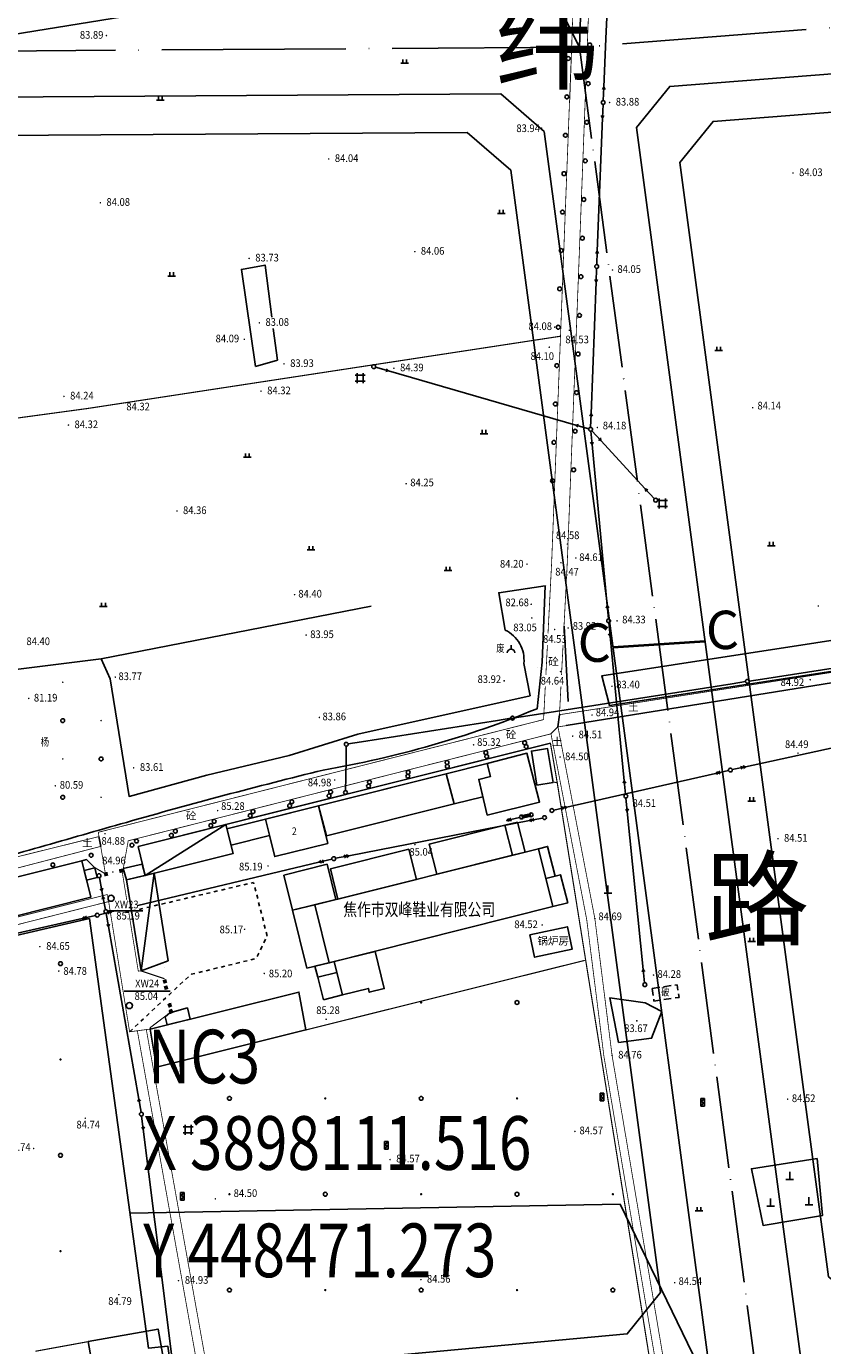
# Model space of a CAD drawing. Extents: x 447074 to 451620, y 3896453 to 3899822.
# Drawn here: x 448276 to 448483, y 3898159 to 3898503 of the extents above; entities that cross this region are included whole.
import ezdxf
from ezdxf.enums import TextEntityAlignment as Align

# ---------------------------------------------------------------- set-up
doc = ezdxf.new("R2010")
doc.units = 0
doc.header["$PDMODE"] = 1
doc.header["$PDSIZE"] = 1
for name, pattern in [('ACAD_ISO04W100', [30, 24, -3, 0, -3]), ('X3', [5, 4, -1]), ('X5', [3, 2, -1]), ('X6', [2, 1, -1])]:
    doc.linetypes.add(name, pattern=pattern)
doc.layers.get('0').update_dxf_attribs({"color": 9, "linetype": 'CONTINUOUS'})
for name, color, linetype in [('DLDW', 9, 'CONTINUOUS'), ('DLSS', 9, 'CONTINUOUS'), ('DMTZ', 9, 'CONTINUOUS'), ('GCD', 9, 'CONTINUOUS'), ('GXYZ', 253, 'CONTINUOUS'), ('j-路名', 9, 'CONTINUOUS'), ('JMD', 9, 'CONTINUOUS'), ('KZD', 9, 'CONTINUOUS'), ('SXSS', 9, 'CONTINUOUS'), ('ZBTZ', 9, 'CONTINUOUS'), ('ZJ', 9, 'CONTINUOUS'), ('ZXX', 9, 'ACAD_ISO04W100'), ('未放', 9, 'CONTINUOUS')]:
    doc.layers.add(name, color=color, linetype=linetype)
doc.styles.add('HZ', font='rs.shx', dxfattribs={"width": 0.8, "bigfont": 'hztxt.shx'})
doc.styles.add('wb', font='txt')
doc.styles.add('xdx', font='txt')
doc.styles.add('等线体', font='SIMHEI.TTF')
doc.linetypes.add('10421', pattern='A,2,[150,AAA.SHX,S=1,R=0,X=0,Y=1],1e-11', length=2)
doc.linetypes.add('10422', pattern='A,2,[150,AAA.SHX,S=1,R=0,X=0,Y=1],2,[177,AAA.SHX,S=1,R=0,X=0,Y=0.8],1e-09', length=4)
doc.linetypes.add('1161', pattern='A,0,[149,AAA.SHX,S=0.15,R=0,X=0,Y=0],-1.6', length=1.6)
doc.linetypes.add('443', pattern='A,9.4,[169,AAA.SHX,S=1,R=0,X=0,Y=0.15],0.6', length=10)

# ---------------------------------------------------------------- blocks, each defined once
blk = doc.blocks.new('gc170')
at = {"linetype": 'Continuous'}
blk.add_circle((0, 0), 0.5, dxfattribs=at)
blk = doc.blocks.new('gc013b')
at = {"linetype": 'Continuous'}
blk.add_line((0.5, 0), (4, 0), dxfattribs=at)
at = {"linetype": 'Continuous', "flags": 128}
blk.add_lwpolyline([(3.39, 0.35), (4, 0), (3.39, -0.35)], dxfattribs=at)
blk = doc.blocks.new('gc013c')
at = {"linetype": 'Continuous'}
blk.add_line((0.5, 0), (4, 0), dxfattribs=at)
at = {"linetype": 'Continuous', "const_width": 0.15, "flags": 128}
blk.add_lwpolyline([(3.775, 0, 1), (3.925, 0, 1)], format="xyb", close=True, dxfattribs=at)
blk = doc.blocks.new('GC200')
at = {"linetype": 'Continuous', "const_width": 0.2, "flags": 128}
blk.add_lwpolyline([(-0.1, 0, 1), (0.1, 0, 1)], format="xyb", close=True, dxfattribs=at)
blk = doc.blocks.new('gc013a')
at = {"linetype": 'Continuous'}
blk.add_line((0.5, 0), (4, 0), dxfattribs=at)
at = {"linetype": 'Continuous', "flags": 128}
for points in [[(2.77, 0.35), (3.38, 0), (2.77, -0.35)], [(3.39, 0.35), (4, 0), (3.39, -0.35)]]:
    blk.add_lwpolyline(points, dxfattribs=at)
blk = doc.blocks.new('gc111')
for p, q in [((-1, 0), (1, 0)), ((0, 0), (0, 2))]:
    blk.add_line(p, q)
blk = doc.blocks.new('gc002')
at = {"const_width": 1}
blk.add_lwpolyline([(-0.5, 0), (0.5, 0)], dxfattribs=at)
blk = doc.blocks.new('gc181')
at = {"linetype": 'Continuous'}
blk.add_line((0, 0), (0, 1), dxfattribs=at)
blk.add_arc((0, -1), 1, 0, 180, dxfattribs=at)
blk = doc.blocks.new('gc146')
for p, q in [((-1.3, 0.8), (1.3, 0.8)), ((-0.8, -1.3), (-0.8, 1.3)), ((0.8, -1.3), (0.8, 1.3)), ((-1.3, -0.8), (1.3, -0.8))]:
    blk.add_line(p, q)
blk = doc.blocks.new('gc234')
at = {"linetype": 'Continuous'}
for p, q in [((-0.5, 0), (-0.5, 2)), ((-0.5, 2), (0.5, 2)), ((0.5, 0), (-0.5, 0)), ((0.35, 1.75), (-0.35, 1.25)), ((-0.35, 1.25), (0.35, 0.75)), ((0.35, 0.75), (-0.35, 0.25)), ((0.5, 2), (0.5, 0))]:
    blk.add_line(p, q, dxfattribs=at)
blk = doc.blocks.new('gc117')
blk.add_circle((0, 0), 0.8)
blk.add_point((0, 0))
blk = doc.blocks.new('gc119')
for p, q in [((-1, 0), (1, 0)), ((-0.5, 1), (-0.5, 0)), ((0.5, 1), (0.5, 0))]:
    blk.add_line(p, q)
blk = doc.blocks.new('gc253')
at = {"const_width": 0.3}
blk.add_lwpolyline([(-0.15, 0, 1), (0.15, 0, 1)], format="xyb", close=True, dxfattribs=at)

msp = doc.modelspace()

# ---------------------------------------------------------------- linework, layer by layer
at = {"color": 1, "linetype": 'ByBlock'}
msp.add_line((448419.7855, 3898497.7368), (448389.05147, 3898559.47358), dxfattribs=at)
at = {"color": 3, "linetype": 'ByBlock', "lineweight": 40}
msp.add_line((448428.54131, 3898341.24441), (448452.50014, 3898342.79717), dxfattribs=at)
at = {"color": 1, "linetype": 'ByBlock', "flags": 128}
msp.add_lwpolyline([(448752.00413, 3898511.6582), (448443.32453, 3898487.53945), (448434.67632, 3898476.84816), (448477.4134, 3898156.26348), (448488.69232, 3898147.27207), (448754.58626, 3898171.86261), (448764.4681, 3898182.78322), (448762.04941, 3898502.43746)], close=True, dxfattribs=at)
at = {"color": 2, "linetype": 'ACAD_ISO04W100', "flags": 128}
msp.add_lwpolyline([(448419.7855, 3898497.7368), (448471.27253, 3898111.51595)], dxfattribs=at)
at = {"color": 3, "linetype": 'ByBlock', "flags": 128}
msp.add_lwpolyline([(448062.81907, 3898473.41695), (448390.54064, 3898475.54632), (448401.86183, 3898465.69898), (448440.88613, 3898172.96508), (448432.25024, 3898162.12958), (448111.44621, 3898132.38607), (448100.07984, 3898141.3631), (448058.09206, 3898436.36937, 0.000060308), (448058.09056, 3898436.37987), (448054.23075, 3898463.45209)], format="xyb", close=True, dxfattribs=at)
at = {"color": 252, "linetype": 'Continuous', "flags": 128}
for points in [[(448413.43546, 3898319.85931), (448413.43546, 3898319.85931)], [(448304.66845, 3898289.30659), (448412.22125, 3898316.24574)], [(448296.95357, 3898272.48223), (448305.95312, 3898272.48222)]]:
    msp.add_lwpolyline(points, dxfattribs=at)
for points, elevation in [([(448395.75328, 3898310.95371), (448406.09826, 3898313.57773)], 87.395), ([(448409.37028, 3898300.85775), (448406.09826, 3898313.57773)], 85.022), ([(448387.08831, 3898300.40871), (448385.0363, 3898308.2537)], 86.876), ([(448395.73431, 3898297.44173), (448409.37028, 3898300.85775)], 85.077), ([(448329.46242, 3898287.43163), (448327.55684, 3898295.03953)], 85.026), ([(448292.37949, 3898276.07059), (448290.00466, 3898285.56522)], 84.591), ([(448293.41547, 3898283.73758), (448290.6357, 3898283.04229)], 86.056), ([(448293.41547, 3898283.73758), (448294.05848, 3898281.14158)], 86.056), ([(448187.08168, 3898249.54644), (448292.37949, 3898276.07059)], 84.591)]:
    msp.add_lwpolyline(points, dxfattribs=dict(at, elevation=elevation))
at = {"color": 252, "linetype": 'Continuous'}
for p in [(448396.61381, 3898307.56115), (448393.51204, 3898306.77439)]:
    msp.add_point(p, dxfattribs=at)
at = {"layer": 'DLDW', "color": 252, "linetype": 'Continuous', "flags": 128}
msp.add_lwpolyline([(448184.6629, 3898259.21677), (448290.00466, 3898285.56522), (448292.37949, 3898276.07059), (448187.08168, 3898249.54644)], close=True, dxfattribs=at)
msp.add_lwpolyline([(448290.00466, 3898285.56522), (448291.22147, 3898285.86957), (448293.41547, 3898283.73758)], dxfattribs=at)
at = {"layer": 'DLDW', "color": 252, "linetype": '1161', "flags": 128}
msp.add_lwpolyline([(448481.73434, 3898207.85201), (448464.63337, 3898205.21598), (448467.67239, 3898190.42801), (448483.16236, 3898193.04103), (448481.73434, 3898207.85201)], close=True, dxfattribs=at)
at = {"layer": 'DLSS', "color": 252, "linetype": 'Continuous', "const_width": 0.2, "flags": 128}
for points in [[(448419.60385, 3898548.29797), (448418.13136, 3898508.17696), (448414.90246, 3898424.04814), (448412.53053, 3898363.35715), (448411.57984, 3898344.82351)], [(448423.67794, 3898548.29796), (448422.19984, 3898508.02422), (448418.97081, 3898423.89199), (448416.59781, 3898363.17336), (448415.65654, 3898344.82351)], [(448414.90246, 3898424.04814), (448414.90246, 3898424.04814)], [(448412.53053, 3898363.35715), (448412.53053, 3898363.35715)], [(448412.77152, 3898364.78708), (448412.77152, 3898364.78708)], [(448416.78332, 3898364.53909), (448416.78332, 3898364.53909)], [(448411.42756, 3898341.85491), (448411.02438, 3898333.995)], [(448415.50426, 3898341.8549), (448415.10108, 3898333.995)], [(448416.31924, 3898320.78774), (448556.0185, 3898343.31515), (448562.0821, 3898344.27841)], [(448411.11858, 3898335.83152), (448411.11858, 3898335.83152)], [(448410.8721, 3898331.0264), (448410.42777, 3898322.36426)], [(448414.9488, 3898331.02639), (448414.5703, 3898323.64753)], [(448294.49544, 3898291.85974), (448294.30235, 3898292.97473), (448410.42777, 3898322.36426)], [(448412.35459, 3898318.65651), (448302.11596, 3898290.75684), (448300.83302, 3898283.55419)], [(448413.61445, 3898318.97536), (448413.61445, 3898318.97536)], [(448416.31924, 3898320.78774), (448414.17924, 3898320.46573), (448423.79631, 3898270.46982), (448428.28537, 3898234.76088), (448442.39208, 3898151.34544)], [(448188.47866, 3898261.62543), (448294.94024, 3898289.29127)], [(448296.19311, 3898282.05658), (448294.94024, 3898289.29127)], [(448301.73667, 3898275.3198), (448300.49601, 3898282.99033), (448300.49601, 3898282.99033)], [(448296.70622, 3898276.74054), (448296.70622, 3898276.74054)], [(448307.87264, 3898241.65327), (448302.48091, 3898240.93131), (448297.01121, 3898274.89863), (448296.70622, 3898276.74054)], [(448297.01121, 3898274.89863), (448221.5952, 3898255.82056)], [(448297.01121, 3898274.89863), (448297.01121, 3898274.89863)], [(448305.48777, 3898256.80352), (448304.73936, 3898256.75527), (448302.21682, 3898272.35119)]]:
    msp.add_lwpolyline(points, dxfattribs=at)
at = {"layer": 'DLSS', "color": 252, "linetype": 'X3', "flags": 128}
for points, const_width in [([(448417.27385, 3898484.07078), (448417.83687, 3898500.00149)], 0.2), ([(448414.81325, 3898422.36246), (448291.57627, 3898403.52541)], 0.3), ([(448414.5703, 3898323.64753), (448562.0821, 3898346.56887)], 0.2), ([(448296.70622, 3898276.74054), (448221.22336, 3898257.82116)], 0.2)]:
    msp.add_lwpolyline(points, dxfattribs=dict(at, const_width=const_width))
for points, const_width, elevation in [([(448165.23747, 3898387.36221), (448221.02738, 3898393.9253), (448291.57627, 3898403.52541)], 0.3, 84.316), ([(448412.35459, 3898318.65651), (448421.67732, 3898270.19082), (448426.16637, 3898234.48187), (448440.51638, 3898149.62776)], 0.2, -0.226), ([(448294.49544, 3898291.85974), (448249.57602, 3898280.71876)], 0.2, -0.226), ([(448304.49044, 3898241.20039), (448323.17752, 3898136.87116)], 0.2, 84.955)]:
    msp.add_lwpolyline(points, dxfattribs=dict(at, const_width=const_width, elevation=elevation))
at = {"layer": 'DLSS', "color": 252, "linetype": 'X6', "flags": 128}
for points in [[(448294.30235, 3898292.97473), (448294.30235, 3898292.97473)], [(448302.48091, 3898240.93131), (448318.43813, 3898255.89855), (448335.52228, 3898260.04034), (448338.31615, 3898266.00104), (448334.81733, 3898279.88735), (448301.36875, 3898272.01181)]]:
    msp.add_lwpolyline(points, dxfattribs=at)
at = {"layer": 'DLSS', "color": 252, "linetype": 'Continuous', "const_width": 0.2, "elevation": 84.955, "flags": 128}
for points in [[(448306.83144, 3898241.51385), (448315.99299, 3898190.36524)], [(448315.99299, 3898190.36524), (448318.83352, 3898174.50671)], [(448318.83352, 3898174.50671), (448325.50529, 3898137.25843)]]:
    msp.add_lwpolyline(points, dxfattribs=at)
at = {"layer": 'DMTZ', "color": 252, "linetype": '10421'}
for points in [[(448339.55821, 3898427.37539), (448337.78314, 3898440.91443), (448331.64515, 3898439.80342), (448335.29619, 3898414.49447)], [(448341.02818, 3898416.16347), (448339.95153, 3898424.37539)], [(448406.95124, 3898328.55871), (448362.01032, 3898318.60165), (448344.08935, 3898313.00362), (448322.65739, 3898307.86559), (448302.32943, 3898302.35057), (448297.41538, 3898333.00651), (448295.06538, 3898338.2255), (448257.39244, 3898333.48144), (448263.7045, 3898292.17551), (448255.44751, 3898290.3995), (448253.94949, 3898306.83548), (448257.77748, 3898308.47448), (448253.73644, 3898332.98744), (448227.52149, 3898328.8924), (448232.76402, 3898296.42164)], [(448500.0011, 3898334.29831), (448490.86211, 3898332.84385), (448416.31924, 3898320.78774)]]:
    msp.add_lwpolyline(points, dxfattribs=at)
at = {"layer": 'DMTZ', "color": 252, "linetype": '10421', "flags": 128}
for points in [[(448335.29619, 3898414.49447), (448341.02818, 3898416.16347)], [(448408.74247, 3898325.20883), (448410.01608, 3898337.3884), (448410.86015, 3898357.23172), (448398.7332, 3898355.43766), (448400.39222, 3898345.69467)], [(448411.31059, 3898357.36345), (448411.31059, 3898357.36345)], [(448365.47525, 3898351.9156), (448295.06538, 3898338.2255)], [(448415.78836, 3898346.73198), (448416.82529, 3898327.06095)], [(448500.00108, 3898345.22098), (448425.5852, 3898333.77373), (448427.60521, 3898326.06275), (448500.00109, 3898337.1752)], [(448405.27622, 3898337.01769), (448406.95124, 3898328.55871)], [(448408.96569, 3898336.01051), (448408.96569, 3898336.01051)]]:
    msp.add_lwpolyline(points, dxfattribs=at)
for points in [[(448400.39222, 3898345.69467, -0.07739778), (448402.57656, 3898344.2297, -0.07739778), (448404.21199, 3898342.16988, -0.078377334), (448405.15042, 3898339.67772, -0.078377334), (448405.27622, 3898337.01769)], [(448241.31255, 3898279.11149, 0.003012682), (448259.62688, 3898283.68984, 0.006522506), (448268.0445, 3898285.96553, 0.000451899), (448279.03936, 3898289.10318, -0.000219871), (448301.63444, 3898295.56257, -0.009136079), (448352.99089, 3898309.21009, 0.054418071), (448408.74247, 3898325.20883)]]:
    msp.add_lwpolyline(points, format="xyb", dxfattribs=at)
at = {"layer": 'DMTZ', "color": 252, "linetype": '10422', "flags": 128}
for points in [[(448415.78836, 3898346.73198), (448415.78836, 3898346.73198)], [(448416.82529, 3898327.06095), (448416.82529, 3898327.06095)]]:
    msp.add_lwpolyline(points, dxfattribs=at)
at = {"layer": 'DMTZ', "color": 252, "linetype": '10421', "flags": 128}
msp.add_lwpolyline([(448429.92736, 3898238.15187), (448438.57135, 3898239.24089), (448441.21933, 3898246.25988), (448436.91733, 3898248.47687), (448427.74334, 3898249.79985)], close=True, dxfattribs=at)
at = {"layer": 'GXYZ', "color": 252, "linetype": 'Continuous'}
for p, q in [((448426.69055, 3898500.0015), (448427.6704, 3898522.44528)), ((448426.13741, 3898487.33171), (448426.69055, 3898500.0015)), ((448424.43266, 3898444.53447), (448425.80531, 3898479.33864)), ((448422.83304, 3898402.09682), (448424.12508, 3898436.5404)), ((448418.84015, 3898399.20947), (448369.97109, 3898413.32269)), ((448427.01051, 3898352.10213), (448423.05776, 3898394.11723)), ((448425.38631, 3898395.15132), (448436.95289, 3898382.53601)), ((448429.54785, 3898326.0466), (448427.77522, 3898344.13878)), ((448467.53368, 3898332.95569), (448500.00109, 3898337.94787)), ((448406.29311, 3898323.37938), (448459.62829, 3898331.72913)), ((448431.4732, 3898306.39572), (448429.54785, 3898326.0466)), ((448398.40128, 3898322.15337), (448362.9353, 3898316.54898)), ((448508.09201, 3898319.90415), (448463.04174, 3898310.05785)), ((448358.92197, 3898311.92514), (448358.8507, 3898307.35317)), ((448455.23314, 3898308.32048), (448416.49853, 3898299.54969)), ((448436.41562, 3898257.19974), (448432.26395, 3898298.43491)), ((448406.73053, 3898296.0279), (448359.63035, 3898286.85559)), ((448351.814, 3898285.16153), (448304.58135, 3898273.87638)), ((448295.24161, 3898277.72079), (448295.52535, 3898276.22639)), ((448252.83348, 3898262.07985), (448290.13445, 3898270.51555)), ((448299.20453, 3898272.59171), (448297.93465, 3898272.2883)), ((448296.96337, 3898268.35689), (448304.85869, 3898223.39939)), ((448306.04831, 3898215.49078), (448313.57592, 3898155.4677))]:
    msp.add_line(p, q, dxfattribs=at)
at = {"layer": 'GXYZ', "color": 252, "linetype": 'Continuous', "const_width": 1, "flags": 128}
msp.add_lwpolyline([(448404.66429, 3898296.96075), (448407.18229, 3898297.51075)], dxfattribs=at)
at = {"layer": 'JMD', "color": 252, "linetype": 'Continuous'}
msp.add_line((448306.55046, 3898281.7386, 85.10377), (448327.55684, 3898295.03953, 85.02178), dxfattribs=at)
at = {"layer": 'JMD', "color": 252, "linetype": 'X3', "const_width": 0.3, "elevation": 84.316, "flags": 128}
msp.add_lwpolyline([(448165.23747, 3898387.36221), (448221.02738, 3898393.9253), (448291.57627, 3898403.52541)], dxfattribs=at)
at = {"layer": 'JMD', "color": 252, "linetype": '443', "const_width": 0.3, "flags": 128}
for points in [[(448412.22125, 3898316.24574), (448327.55684, 3898295.03953)], [(448412.21252, 3898316.21749), (448412.21252, 3898316.21749)], [(448412.97847, 3898306.074), (448413.98742, 3898305.904), (448412.21252, 3898316.21749)], [(448412.97847, 3898306.074), (448412.97847, 3898306.074)], [(448439.70355, 3898145.38603), (448413.98742, 3898305.904)], [(448413.98742, 3898305.904), (448413.98742, 3898305.904)], [(448293.41547, 3898283.73758), (448296.31647, 3898282.05658)], [(448301.66798, 3898280.60134), (448301.66798, 3898280.60134)], [(448348.45663, 3898241.41425), (448421.18403, 3898259.5673)], [(448421.18403, 3898259.5673), (448421.18403, 3898259.5673)], [(448305.48777, 3898256.80352), (448305.48777, 3898256.80352)], [(448311.57147, 3898254.77362), (448305.48777, 3898256.80352)], [(448311.57147, 3898254.77362), (448311.57147, 3898254.77362)], [(448307.87264, 3898241.65327), (448307.85565, 3898242.02725), (448312.97939, 3898245.88606)], [(448307.85565, 3898242.02725), (448307.85565, 3898242.02725)], [(448307.87264, 3898241.65327), (448307.87264, 3898241.65327)], [(448291.68339, 3898160.11333), (448277.88307, 3898157.59546)], [(448291.68339, 3898160.11333), (448291.68339, 3898160.11333)]]:
    msp.add_lwpolyline(points, dxfattribs=at)
at = {"layer": 'JMD', "color": 252, "linetype": 'Continuous', "flags": 128}
for points in [[(448412.88527, 3898305.92275), (448411.45525, 3898314.80174), (448407.24726, 3898314.16773), (448408.67727, 3898305.28874)], [(448387.08831, 3898300.40871), (448394.6018, 3898302.19781), (448393.51204, 3898306.77439), (448396.61381, 3898307.56115), (448395.75328, 3898310.95371), (448385.0363, 3898308.2537)], [(448395.73431, 3898297.44173), (448409.37028, 3898300.85775), (448406.09826, 3898313.57773), (448395.75328, 3898310.95371), (448396.61381, 3898307.56115), (448393.51204, 3898306.77439)], [(448387.08831, 3898300.40871), (448385.0363, 3898308.2537), (448351.74175, 3898299.86645), (448353.79377, 3898292.02147)], [(448304.66845, 3898289.30659), (448306.55046, 3898281.7386), (448329.46242, 3898287.43163), (448327.55684, 3898295.03953)], [(448400.36309, 3898294.82256), (448380.62307, 3898289.88282), (448382.60076, 3898282.01854), (448402.335, 3898286.98126)], [(448403.65893, 3898295.60552), (448400.36309, 3898294.82256), (448402.335, 3898286.98126), (448405.61999, 3898287.80736)], [(448409.0613, 3898288.67277), (448350.78141, 3898274.01669), (448354.54843, 3898258.91572), (448412.82832, 3898273.5718)], [(448375.27233, 3898288.53889), (448354.83434, 3898283.42116), (448356.81762, 3898275.53466), (448377.25041, 3898280.67305)], [(448409.0613, 3898288.67277), (448411.48569, 3898289.28245), (448413.45947, 3898281.53017), (448410.99634, 3898280.91573)], [(448290.6357, 3898283.04229), (448293.41547, 3898283.73758), (448294.05848, 3898281.14158), (448291.2787, 3898280.44629)], [(448300.83302, 3898283.55419), (448301.66798, 3898280.60134), (448306.55046, 3898281.7386), (448305.7155, 3898284.69146)], [(448356.28773, 3898275.4014), (448353.96039, 3898284.6561), (448342.69594, 3898281.77825), (448344.92383, 3898272.62871)], [(448312.56142, 3898259.45538), (448305.48777, 3898256.80352), (448301.66798, 3898280.60134), (448308.90737, 3898282.32423)], [(448410.99634, 3898280.91573), (448414.87721, 3898281.88383), (448416.7092, 3898274.5399), (448412.82832, 3898273.5718)], [(448344.92383, 3898272.62871), (448348.72763, 3898257.53345), (448354.54843, 3898258.91572), (448350.78141, 3898274.01669), (448344.92383, 3898272.62871)], [(448406.87375, 3898266.22798), (448408.08668, 3898260.39327), (448417.8852, 3898262.52116), (448416.62054, 3898268.34464)], [(448350.7585, 3898258.01572), (448351.56848, 3898255.19157), (448356.55568, 3898256.41449), (448355.85532, 3898259.24327)], [(448355.85532, 3898259.24327), (448358.01116, 3898250.53579), (448364.73983, 3898252.2287), (448364.98082, 3898251.24175), (448368.87262, 3898252.2247), (448366.46985, 3898261.91368)], [(448353.01741, 3898249.27986), (448358.01116, 3898250.53579), (448356.55568, 3898256.41449), (448351.57948, 3898255.16257)], [(448309.47456, 3898231.73376), (448307.87264, 3898241.65327), (448346.64673, 3898251.29876), (448348.45663, 3898241.41425)], [(448318.25079, 3898244.23495), (448317.53417, 3898247.14199), (448312.97939, 3898245.88606), (448311.78145, 3898244.82311), (448312.29624, 3898242.75369)], [(448311.17542, 3898156.52849), (448309.91049, 3898163.39315), (448291.68339, 3898160.11333), (448292.87023, 3898153.26376)]]:
    msp.add_lwpolyline(points, close=True, dxfattribs=at)
for points, elevation in [([(448385.0363, 3898308.2537), (448327.79741, 3898293.83462)], 86.844), ([(448354.20438, 3898290.09067), (448351.74175, 3898299.86645)], 85.065), ([(448328.95741, 3898289.64863), (448338.95239, 3898292.17064), (448340.3264, 3898286.65265), (448354.20438, 3898290.09067)], 85.065)]:
    msp.add_lwpolyline(points, dxfattribs=dict(at, elevation=elevation))
at = {"layer": 'JMD', "color": 252, "linetype": 'Continuous', "elevation": 85.065, "flags": 128}
msp.add_lwpolyline([(448354.20438, 3898290.09067), (448340.3264, 3898286.65265), (448337.87752, 3898296.37391), (448351.74175, 3898299.86645)], close=True, dxfattribs=at)
at = {"layer": 'JMD', "color": 252, "linetype": 'Continuous', "flags": 128}
for points in [[(448400.36309, 3898294.82256), (448400.36309, 3898294.82256)], [(448403.65893, 3898295.60552), (448403.65893, 3898295.60552)], [(448302.11596, 3898290.75684), (448302.11596, 3898290.75684)], [(448375.27233, 3898288.53889), (448375.27233, 3898288.53889)], [(448380.62307, 3898289.88282), (448380.62307, 3898289.88282)], [(448300.79103, 3898283.59019), (448300.79103, 3898283.59019)], [(448300.83302, 3898283.55419), (448300.83302, 3898283.55419)], [(448353.96039, 3898284.6561), (448353.96039, 3898284.6561)], [(448354.83434, 3898283.42116), (448354.83434, 3898283.42116)], [(448305.48777, 3898256.80352), (448308.90737, 3898282.32423)], [(448342.69594, 3898281.77825), (448342.69594, 3898281.77825)], [(448344.92383, 3898272.62871), (448344.92383, 3898272.62871)], [(448406.87375, 3898266.22798), (448406.87375, 3898266.22798)], [(448417.8852, 3898262.52116), (448417.8852, 3898262.52116)], [(448408.08668, 3898260.39327), (448408.08668, 3898260.39327)], [(448311.46248, 3898257.73447), (448311.46248, 3898257.73447)], [(448348.72763, 3898257.53345), (448348.72763, 3898257.53345)], [(448348.73463, 3898257.54145), (448348.73463, 3898257.54145)], [(448350.82452, 3898257.79944), (448350.82452, 3898257.79944)], [(448351.56848, 3898255.19157), (448351.56848, 3898255.19157)], [(448351.57948, 3898255.16257), (448351.57948, 3898255.16257)], [(448351.57948, 3898255.16257), (448351.57948, 3898255.16257)], [(448364.73983, 3898252.2287), (448364.73983, 3898252.2287)], [(448364.73983, 3898252.2287), (448364.73983, 3898252.2287)], [(448368.87262, 3898252.2247), (448368.87262, 3898252.2247)], [(448346.64673, 3898251.29876), (448346.64673, 3898251.29876)], [(448353.01741, 3898249.27986), (448353.01741, 3898249.27986)], [(448353.04341, 3898249.30986), (448353.04341, 3898249.30986)], [(448358.01116, 3898250.53579), (448358.01116, 3898250.53579)], [(448364.98082, 3898251.24175), (448364.98082, 3898251.24175)], [(448313.35338, 3898248.34593), (448312.68441, 3898248.26694)], [(448312.68441, 3898248.26694), (448312.68441, 3898248.26694)], [(448312.97939, 3898245.88606), (448312.8954, 3898246.52902), (448313.58236, 3898246.71601)], [(448312.8954, 3898246.52902), (448312.8954, 3898246.52902)], [(448312.97939, 3898245.88606), (448312.97939, 3898245.88606)], [(448313.35338, 3898248.34593), (448313.35338, 3898248.34593)], [(448313.58236, 3898246.71601), (448313.58236, 3898246.71601)], [(448317.53417, 3898247.14199), (448317.53417, 3898247.14199)], [(448311.78145, 3898244.82311), (448311.78145, 3898244.82311)], [(448318.23413, 3898244.32813), (448318.23413, 3898244.32813)], [(448307.87264, 3898241.65327), (448307.87264, 3898241.65327)], [(448348.45663, 3898241.41425), (448348.45663, 3898241.41425)], [(448309.47456, 3898231.73376), (448309.47456, 3898231.73376)], [(448309.91049, 3898163.39315), (448309.91049, 3898163.39315)], [(448291.68339, 3898160.11333), (448291.68339, 3898160.11333)]]:
    msp.add_lwpolyline(points, dxfattribs=at)
at = {"layer": 'JMD', "color": 252, "linetype": 'X5', "elevation": 84.733, "flags": 128}
msp.add_lwpolyline([(448438.73132, 3898252.26587), (448445.27331, 3898253.20388), (448445.75232, 3898249.90089), (448439.21033, 3898248.96288)], close=True, dxfattribs=at)
at = {"layer": 'KZD', "color": 9, "linetype": 'Continuous'}
msp.add_line((448301.06782, 3898251.57157), (448313.06723, 3898251.57157), dxfattribs=at)
at = {"layer": 'ZBTZ', "color": 252, "linetype": '1161', "flags": 128}
for points in [[(448418.44335, 3898524.82213), (448154.21916, 3898482.04844)], [(448414.17924, 3898320.46573), (448414.5703, 3898323.64753)], [(448412.35459, 3898318.65651), (448414.17924, 3898320.46573)], [(448294.49544, 3898291.85974), (448294.94024, 3898289.29127)], [(448334.81733, 3898279.88735), (448334.81733, 3898279.88735)], [(448221.89038, 3898254.23239), (448292.0125, 3898270.45859), (448307.42667, 3898158.38878), (448312.45518, 3898158.90654), (448316.4567, 3898130.28283)], [(448338.31615, 3898266.00104), (448338.31615, 3898266.00104)], [(448312.56142, 3898259.45538), (448312.56142, 3898259.45538)], [(448335.52228, 3898260.04034), (448335.52228, 3898260.04034)], [(448318.43813, 3898255.89855), (448318.43813, 3898255.89855)], [(448302.48091, 3898240.93131), (448302.48091, 3898240.93131)]]:
    msp.add_lwpolyline(points, dxfattribs=at)
at = {"layer": 'ZXX', "color": 2, "linetype": 'ACAD_ISO04W100', "ltscale": 2, "flags": 128}
msp.add_lwpolyline([(447349.29431, 3898490.78129), (448419.7855, 3898497.7368), (449122.08625, 3898552.61122)], dxfattribs=at)
at = {"layer": 'ZXX', "color": 3, "linetype": 'ByBlock', "ltscale": 2, "flags": 128}
msp.add_lwpolyline([(448742.1365, 3898490.85108), (448744.32964, 3898201.00611), (448734.4478, 3898190.0855), (448496.01295, 3898168.03444), (448484.73404, 3898177.02586), (448445.98417, 3898467.70123), (448454.63237, 3898478.39251), (448732.09123, 3898500.07182)], close=True, dxfattribs=at)
at = {"layer": 'ZXX', "color": 1, "linetype": 'ByBlock', "ltscale": 2, "flags": 128}
msp.add_lwpolyline([(448041.21106, 3898483.27676), (448399.2884, 3898485.60337), (448410.6096, 3898475.75603), (448453.49637, 3898154.04847), (448444.86048, 3898143.21296), (448094.32931, 3898110.71329), (448082.96293, 3898119.69032), (448038.29161, 3898433.5512, 0.000060308), (448038.29079, 3898433.55693), (448032.62274, 3898473.3119)], format="xyb", close=True, dxfattribs=at)
at = {"layer": '未放', "color": 1, "linetype": 'Continuous'}
for p, q in [((448430.41781, 3898195.9289), (448302.58623, 3898193.58156)), ((448471.27253, 3898111.51595), (448430.41781, 3898195.9289))]:
    msp.add_line(p, q, dxfattribs=at)
at = {"layer": '未放', "color": 2, "linetype": 'ACAD_ISO04W100', "flags": 128}
msp.add_lwpolyline([(448419.7855, 3898497.7368), (448447.36718, 3899249.73544)], dxfattribs=at)

# ---------------------------------------------------------------- block references
at = {"layer": 'DLDW', "color": 252, "linetype": 'Continuous'}
for name, p in [('gc181', (448401.96222, 3898340.75768, 85.76774)), ('gc111', (448427.1943, 3898277.09782, 84.6638)), ('gc111', (448474.61242, 3898202.38766)), ('gc111', (448469.63338, 3898195.428)), ('gc111', (448479.63336, 3898195.77491))]:
    msp.add_blockref(name, p, dxfattribs=at)
at = {"layer": 'GCD', "color": 252, "linetype": 'Continuous'}
for p in [(448296.4411, 3898500.80228, 83.88983), (448427.63313, 3898483.33553, 83.87884), (448409.92598, 3898476.65451, 83.94083), (448354.39107, 3898468.61242, 84.03183), (448475.47333, 3898464.93952, 84.00183), (448294.85795, 3898457.18554, 83.99783), (448333.64214, 3898442.66342, 83.72284), (448376.84069, 3898444.43429, 84.03183), (448428.40492, 3898439.65354, 84.04883), (448336.29617, 3898425.87545, 83.07788), (448413.31806, 3898424.73959, 84.07283), (448332.39518, 3898421.57245, 84.08683), (448417.14035, 3898423.89714, 84.5228), (448411.89707, 3898419.51059, 84.09382), (448342.74818, 3898415.15348, 83.92683), (448371.39513, 3898414.01986, 84.38081), (448336.7432, 3898408.02648, 84.31081), (448285.35227, 3898406.66739, 84.23782), (448301.47812, 3898405.01377, 84.31681), (448464.93763, 3898403.74092, 84.09682), (448286.53328, 3898399.1854, 84.31481), (448424.4461, 3898398.53993, 84.17382), (448374.5877, 3898383.88393, 84.39481), (448314.81931, 3898376.77555, 84.17982), (448416.62916, 3898368.15067, 84.5768), (448406.09318, 3898362.91966, 84.19782), (448414.95141, 3898363.29615, 84.46981), (448418.83922, 3898364.50209, 84.6048), (448345.49828, 3898354.97157, 84.39481), (448407.1932, 3898352.46068, 82.6759), (448482.06852, 3898352.00821, 84.24282), (448407.34578, 3898348.87988, 83.04888), (448413.31548, 3898345.85602, 84.5228), (448416.82431, 3898346.267, 83.91683), (448429.58892, 3898348.11972, 84.37681), (448348.51329, 3898344.40559, 83.94583), (448414.8364, 3898334.88856, 84.6368), (448298.73763, 3898333.4468, 83.76384), (448400.15224, 3898332.47869, 83.91883), (448479.95113, 3898332.75883, 84.91278), (448276.18342, 3898327.88548, 81.18897), (448428.2602, 3898331.06274, 83.39486), (448351.95932, 3898322.92962, 83.85984), (448423.06922, 3898323.55374, 84.93778), (448418.02524, 3898318.06074, 84.5078), (448392.17551, 3898315.78253, 85.31876), (448414.73125, 3898312.60574, 84.4938), (448476.76931, 3898313.59058, 84.48081), (448303.52741, 3898309.79756, 83.60985), (448283.09545, 3898305.10653, 80.587), (448355.94935, 3898306.59565, 84.97078), (448433.63973, 3898302.41479, 84.5088), (448325.42581, 3898298.63443, 85.27477), (448296.06325, 3898292.59705, 80.587), (448471.54206, 3898291.31209, 84.5068), (448376.86435, 3898289.77771, 85.03978), (448338.57909, 3898284.19517, 85.27477), (448296.31647, 3898282.05658, 84.95078), (448298.10105, 3898282.601, 84.87479), (448423.79631, 3898270.46982, 84.6888), (448332.45844, 3898267.65996, 85.16277), (448410.07134, 3898268.8008, 84.5128), (448279.06353, 3898263.12519, 84.6478), (448284.00784, 3898256.77054, 84.77979), (448337.57618, 3898256.14153, 85.19577), (448439.09792, 3898255.727, 84.27282), (448353.72549, 3898244.20318, 85.19577), (448434.73834, 3898243.78787, 83.66485), (448428.28537, 3898234.76088, 84.75379), (448474.06831, 3898223.35947, 84.5068), (448290.91647, 3898218.37844, 84.73979), (448418.59074, 3898214.94419, 84.5628), (448277.47092, 3898210.47695, 84.6488), (448370.3955, 3898207.59881, 84.5628), (448324.81573, 3898197.36181, 84.4968), (448378.43683, 3898176.29135, 84.86079), (448315.21363, 3898176.00676, 84.92178), (448444.62445, 3898175.49699, 84.5348), (448299.656, 3898172.35172, 84.78479)]:
    msp.add_blockref('GC200', p, dxfattribs=at)
at = {"layer": 'GXYZ', "color": 252, "linetype": 'Continuous'}
for name, p, rotation in [('gc013b', (448425.96294, 3898483.33553), 87.50006448209116), ('gc013b', (448425.96294, 3898483.33553), 267.7413623888688), ('gc013b', (448424.27502, 3898440.53758), 87.7413623888688), ('gc013b', (448424.27502, 3898440.53758), 267.8516393515299), ('gc013b', (448366.12815, 3898414.43252), 343.8913610840239), ('gc013b', (448422.6831, 3898398.09964), 87.85163935152998), ('gc013b', (448422.6831, 3898398.09964), 163.8913610840239), ('gc013b', (448422.6831, 3898398.09964), 275.3744328024367), ('gc013b', (448422.6831, 3898398.09964), 312.5166132337066), ('gc013b', (448439.6561, 3898379.58769), 132.5166132337065), ('gc013b', (448427.38517, 3898348.11972), 95.37443280243671), ('gc013b', (448427.38517, 3898348.11972), 275.5957603969866), ('gc013c', (448463.58015, 3898332.3478), 188.8974690223131), ('gc013c', (448463.58015, 3898332.3478), 8.741212828939787), ('gc013c', (448402.35225, 3898322.77771), 188.979614310592), ('gc013c', (448402.34125, 3898322.76071), 8.897469022313105), ('gc013c', (448358.98433, 3898315.92464), 269.1067486324832), ('gc013c', (448358.98433, 3898315.92464), 8.979614310591982), ('gc013c', (448358.78835, 3898303.35366), 89.10674863248309), ('gc013a', (448459.13418, 3898309.20381), 192.7585485826137), ('gc013a', (448459.13418, 3898309.20381), 12.32887355680228), ('gc013b', (448431.86325, 3898302.41479), 95.59576039698665), ('gc013b', (448431.86325, 3898302.41479), 275.7492205621679), ('gc013a', (448404.66429, 3898296.96075), 192.86074218767), ('gc013a', (448410.65658, 3898296.79246), 191.0199206891107), ('gc013a', (448412.59748, 3898298.66636), 12.75854858261378), ('gc013a', (448355.7043, 3898286.09103), 11.01992068911071), ('gc013a', (448355.7043, 3898286.09103), 193.4376280906752), ('gc013b', (448294.49547, 3898281.65058), 280.7505179699783), ('gc013b', (448296.27149, 3898272.2966), 100.7505179699782), ('gc013a', (448294.04435, 3898271.3588), 192.1706733748006), ('gc013a', (448294.04435, 3898271.3588), 13.43762809067525), ('gc013b', (448296.27149, 3898272.2966), 279.9604635892412), ('gc013b', (448436.81632, 3898253.21987), 95.74922056216792), ('gc013b', (448305.55057, 3898219.45969), 99.9604635892411), ('gc013b', (448305.55057, 3898219.45969), 277.1481541678213)]:
    msp.add_blockref(name, p, dxfattribs=dict(at, rotation=rotation))
for name, p in [('gc170', (448425.96294, 3898483.33553)), ('gc170', (448424.27502, 3898440.53758)), ('gc170', (448366.12815, 3898414.43252)), ('gc170', (448422.6831, 3898398.09964)), ('gc170', (448439.6561, 3898379.58769)), ('gc170', (448427.38517, 3898348.11972)), ('gc170', (448463.58015, 3898332.3478)), ('gc170', (448402.34125, 3898322.76071)), ('gc170', (448358.98433, 3898315.92464)), ('gc170', (448459.13418, 3898309.20381)), ('gc170', (448358.78835, 3898303.35366)), ('gc170', (448431.86325, 3898302.41479)), ('gc170', (448404.66429, 3898296.96075)), ('gc170', (448404.66429, 3898296.96075)), ('gc170', (448407.18229, 3898297.51075)), ('gc170', (448410.65658, 3898296.79246)), ('gc170', (448412.59748, 3898298.66636)), ('gc170', (448355.7043, 3898286.09103)), ('gc170', (448294.49547, 3898281.65058)), ('gc170', (448294.04435, 3898271.3588)), ('gc170', (448296.27149, 3898272.2966)), ('gc170', (448436.81632, 3898253.21987)), ('gc234', (448425.65439, 3898222.90089, 84.89379)), ('gc234', (448451.90136, 3898221.55094, 85.09378)), ('gc170', (448305.55057, 3898219.45969)), ('gc234', (448369.40949, 3898210.32581, 85.13877)), ('gc234', (448316.24759, 3898197.04674, 85.01478))]:
    msp.add_blockref(name, p, dxfattribs=at)
at = {"layer": 'JMD', "color": 252, "linetype": 'Continuous'}
for p, rotation in [((448300.25546, 3898282.93659, 84.95078), 192.5934773406727), ((448296.31647, 3898282.05658, 84.95078), 12.59347734067277), ((448311.68046, 3898254.07165, 85.16077), 17.54666908244659), ((448311.97445, 3898252.44873, 85.07778), 17.35106182020878), ((448312.95017, 3898247.83579, 86.6107), 22.96852091285775), ((448313.30435, 3898246.17797, 86.7067), 25.95507426115177)]:
    msp.add_blockref('gc002', p, dxfattribs=dict(at, rotation=rotation))
at = {"layer": 'KZD', "color": 9, "linetype": 'Continuous'}
for p in [(448297.65518, 3898275.76458, 85.18177), (448302.42092, 3898247.76997, 85.03178)]:
    msp.add_blockref('gc117', p, dxfattribs=at)
at = {"layer": 'SXSS', "color": 252, "linetype": 'Continuous'}
for p in [(448362.58616, 3898411.43752, 84.39281), (448441.4031, 3898378.7297, 84.5868), (448317.76056, 3898215.33371, 84.31381)]:
    msp.add_blockref('gc146', p, dxfattribs=at)
at = {"layer": 'ZBTZ', "color": 252, "linetype": 'Continuous'}
for p, rotation in [((448422.43778, 3898498.32744), 87.84866867971535), ((448416.87015, 3898494.80381), 87.85825263115507), ((448422.05935, 3898488.25328), 87.84866867971535), ((448416.49569, 3898484.79061), 87.85825263115507), ((448421.68093, 3898478.17911), 87.84866867971535), ((448416.12124, 3898474.77741), 87.85825263115507), ((448421.30251, 3898468.10495), 87.84866867971535), ((448415.74678, 3898464.76422), 87.85825263115507), ((448415.37232, 3898454.75102), 87.85825263115507), ((448420.92408, 3898458.03079), 87.84866867971535), ((448420.54566, 3898447.95662), 87.84866867971535), ((448414.99787, 3898444.73782), 87.85825263115507), ((448420.16724, 3898437.88246), 87.84866867971535), ((448414.62341, 3898434.72463), 87.85825263115507), ((448419.78881, 3898427.8083), 87.84866867971535), ((448414.24896, 3898424.71143), 87.85825263115507), ((448419.41039, 3898417.73413), 87.84866867971535), ((448413.8745, 3898414.69823), 87.85825263115507), ((448419.03197, 3898407.65997), 87.84866867971535), ((448413.50004, 3898404.68503), 87.85825263115507), ((448418.65354, 3898397.58581), 87.84866867971535), ((448413.12559, 3898394.67184), 87.85825263115507), ((448418.27512, 3898387.51165), 87.84866867971535), ((448412.75113, 3898384.65864), 87.85825263115507), ((448395.37198, 3898313.73711), 194.198778397141), ((448405.49226, 3898316.29772), 194.198778397141), ((448405.87526, 3898315.32473), 14.04568637859131), ((448385.2517, 3898311.1765), 194.198778397141), ((448385.3177, 3898310.1817), 14.04568637859131), ((448395.59648, 3898312.75321), 14.04568637859131), ((448375.03892, 3898307.61018), 14.04568637859131), ((448375.13142, 3898308.61588), 194.198778397141), ((448354.89085, 3898303.49465), 194.198778397141), ((448364.76014, 3898305.03867), 14.04568637859131), ((448365.01113, 3898306.05527), 194.198778397141), ((448344.20257, 3898299.89564), 14.04568637859131), ((448344.77057, 3898300.93404), 194.198778397141), ((448354.48136, 3898302.46716), 14.04568637859131), ((448333.92379, 3898297.32413), 14.04568637859131), ((448334.65029, 3898298.37343), 194.198778397141), ((448314.40973, 3898293.2522), 194.198778397141), ((448323.64501, 3898294.75261), 14.04568637859131), ((448324.53001, 3898295.81281), 194.198778397141), ((448303.08745, 3898289.60958), 14.04568637859131), ((448304.28945, 3898290.69159), 194.198778397141), ((448313.36623, 3898292.1811), 14.04568637859131), ((448292.44147, 3898286.96657), 13.9574640527171), ((448282.4556, 3898284.48467), 13.9574640527171)]:
    msp.add_blockref('gc170', p, dxfattribs=dict(at, rotation=rotation))
for name, p in [('gc119', (448374.20185, 3898493.58266)), ('gc119', (448310.48122, 3898483.95649)), ('gc119', (448399.39369, 3898454.33729)), ('gc119', (448313.44493, 3898438.04683)), ('gc119', (448456.07637, 3898418.64204)), ('gc119', (448394.89697, 3898396.94222)), ('gc119', (448333.18306, 3898390.81077)), ('gc119', (448349.78445, 3898366.64543)), ('gc119', (448469.83119, 3898367.72969)), ('gc119', (448385.51355, 3898361.23527)), ('gc119', (448295.64942, 3898351.85774)), ('GC200', (448285.04221, 3898332.10721)), ('gc170', (448285.04223, 3898322.10723)), ('GC200', (448295.04221, 3898322.10724)), ('GC200', (448285.04224, 3898312.10724)), ('gc170', (448295.04223, 3898312.10726)), ('gc170', (448285.04226, 3898302.10726)), ('GC200', (448295.04225, 3898302.10727)), ('gc119', (448464.70255, 3898301.12171)), ('gc119', (448464.70253, 3898264.46482)), ('gc170', (448284.45625, 3898258.69914)), ('gc253', (448378.50184, 3898248.55728)), ('gc170', (448403.5006, 3898248.55726)), ('gc253', (448284.45624, 3898233.70038)), ('gc170', (448328.5043, 3898223.55856)), ('gc253', (448353.50306, 3898223.55854)), ('gc170', (448378.50182, 3898223.55852)), ('gc253', (448403.50058, 3898223.5585)), ('gc170', (448284.45622, 3898208.70162)), ('gc253', (448328.50429, 3898198.5598)), ('gc170', (448353.50304, 3898198.55978)), ('gc253', (448378.5018, 3898198.55976)), ('gc170', (448403.50056, 3898198.55975)), ('gc253', (448428.49932, 3898198.55973)), ('gc119', (448450.94763, 3898194.2058)), ('gc253', (448284.4562, 3898183.70287)), ('gc170', (448328.50427, 3898173.56104)), ('gc253', (448353.50303, 3898173.56102)), ('gc170', (448378.50179, 3898173.561)), ('gc253', (448403.50054, 3898173.56099)), ('gc170', (448428.4993, 3898173.56097))]:
    msp.add_blockref(name, p, dxfattribs=at)

# ---------------------------------------------------------------- texts
at = {"layer": 'DLDW', "color": 252, "linetype": 'Continuous', "style": 'xdx'}
for s, p in [('砼', (448413.00537, 3898337.25758)), ('土', (448433.8395, 3898325.35613)), ('砼', (448401.95423, 3898318.21008)), ('土', (448413.9737, 3898316.33273)), ('砼', (448318.53993, 3898297.03863)), ('土', (448291.4193, 3898289.93532)), ('锅炉房', (448412.91979, 3898264.39511))]:
    msp.add_text(s, height=2, dxfattribs=at).set_placement(p, align=Align.MIDDLE)
at = {"layer": 'GCD', "color": 252, "linetype": 'Continuous', "style": 'xdx', "width": 0.9}
for s, p in [('83.89', (448292.57702, 3898500.7062)), ('83.88', (448432.31196, 3898483.27645)), ('83.94', (448406.39962, 3898476.3615)), ('84.04', (448359.07193, 3898468.55413)), ('84.03', (448480.12332, 3898464.88065)), ('84.08', (448299.51121, 3898457.12711)), ('84.06', (448381.49088, 3898444.37572)), ('83.73', (448338.32266, 3898442.60431)), ('84.05', (448432.74457, 3898439.62944)), ('83.08', (448340.97472, 3898425.81685)), ('84.08', (448409.552, 3898424.71708)), ('84.09', (448327.97735, 3898421.51395)), ('84.10', (448410.08106, 3898416.91625)), ('83.93', (448347.42662, 3898415.09413)), ('84.39', (448376.07431, 3898413.96177)), ('84.24', (448290.03213, 3898406.60928)), ('84.32', (448341.42319, 3898407.96806)), ('84.32', (448304.6967, 3898403.76239)), ('84.14', (448469.26498, 3898404.00367)), ('84.32', (448291.183, 3898399.12622)), ('84.18', (448428.92889, 3898398.81027)), ('84.25', (448378.73972, 3898383.95853)), ('84.36', (448319.47117, 3898376.71734)), ('84.58', (448416.70388, 3898370.19197)), ('84.20', (448402.13006, 3898362.75492)), ('84.40', (448349.54333, 3898354.94947)), ('82.68', (448403.53908, 3898352.68091)), ('84.33', (448433.98843, 3898348.20717)), ('83.95', (448352.65419, 3898344.37262)), ('84.40', (448278.64605, 3898342.53981)), ('83.77', (448302.64321, 3898333.41388)), ('83.92', (448396.28476, 3898332.65189)), ('83.40', (448432.44473, 3898331.24891)), ('84.92', (448475.3083, 3898331.87646)), ('81.19', (448280.58958, 3898327.82594)), ('84.94', (448427.0948, 3898323.99808)), ('83.86', (448355.84201, 3898322.92912)), ('84.51', (448422.63804, 3898318.22779)), ('83.61', (448308.23768, 3898309.73914)), ('84.50', (448419.11806, 3898312.51536)), ('80.59', (448287.33165, 3898305.08038)), ('84.98', (448352.0203, 3898305.70024)), ('84.51', (448436.69539, 3898300.33101)), ('84.51', (448476.19404, 3898291.25305)), ('84.96', (448298.39416, 3898285.34882)), ('85.04', (448378.51411, 3898287.62305)), ('85.19', (448334.07709, 3898283.76626)), ('84.52', (448405.86479, 3898268.70715)), ('84.69', (448427.78328, 3898270.78758)), ('84.65', (448283.8035, 3898263.06664)), ('84.28', (448443.19507, 3898255.73701)), ('83.67', (448434.51796, 3898241.6)), ('84.76', (448432.96408, 3898234.70231)), ('84.52', (448478.24239, 3898223.33663)), ('84.57', (448422.85697, 3898214.94582)), ('84.74', (448273.58554, 3898210.59338)), ('84.57', (448375.07472, 3898207.59906)), ('84.50', (448332.68299, 3898198.59217)), ('84.93', (448319.95244, 3898175.94725)), ('84.56', (448383.08676, 3898176.23317)), ('84.54', (448448.69885, 3898175.64008))]:
    msp.add_text(s, height=2, dxfattribs=at).set_placement(p, align=Align.MIDDLE)
for s, p in [('84.53', (448416.10576, 3898421.51827)), ('84.61', (448419.73678, 3898364.72649)), ('84.47', (448413.4762, 3898360.94946)), ('83.05', (448402.53116, 3898346.4075)), ('83.92', (448418.03296, 3898346.80093)), ('84.53', (448410.28805, 3898343.40007)), ('84.64', (448409.68552, 3898332.51231)), ('85.32', (448393.10164, 3898316.51406)), ('84.49', (448473.38054, 3898315.9436)), ('85.28', (448326.33491, 3898299.81646)), ('85.17', (448325.95582, 3898267.61379)), ('84.78', (448285.20823, 3898256.80091)), ('85.20', (448338.77622, 3898256.14258)), ('84.74', (448288.62379, 3898216.72174)), ('84.79', (448296.91532, 3898170.69489))]:
    msp.add_text(s, height=2, dxfattribs=at).set_placement(p, align=Align.MIDDLE_LEFT)
at = {"layer": 'j-路名', "color": 7, "linetype": 'Continuous', "style": '等线体'}
for s, p in [('纬', (448411.3763, 3898496.23869)), ('路', (448466.08066, 3898272.97734))]:
    msp.add_text(s, height=20, dxfattribs=at).set_placement(p, align=Align.MIDDLE)
at = {"layer": 'JMD', "color": 3, "linetype": 'ByBlock', "style": '等线体'}
for p in [(448457.08812, 3898344.47023), (448423.65837, 3898341.14355)]:
    msp.add_text('C', height=10, dxfattribs=at).set_placement(p, align=Align.MIDDLE)
at = {"layer": 'KZD', "color": 9, "linetype": 'Continuous', "style": 'xdx', "width": 0.9}
for s, p in [('84.88', (448298.21104, 3898290.46365)), ('XW23', (448301.67716, 3898273.8858)), ('85.19', (448302.07568, 3898270.94897)), ('XW24', (448307.06753, 3898253.27839)), ('85.04', (448306.84541, 3898249.98801)), ('85.28', (448354.21999, 3898246.31031))]:
    msp.add_text(s, height=2, dxfattribs=at).set_placement(p, align=Align.MIDDLE)
at = {"layer": 'ZJ', "color": 252, "linetype": 'Continuous', "style": 'HZ', "width": 0.8}
for s, height, p in [('废', 2, (448399.16017, 3898340.75296)), ('杨', 2, (448280.39612, 3898316.27701)), ('焦作市双峰鞋业有限公司', 3.3, (448377.99796, 3898272.40933)), ('破', 2, (448442.17009, 3898251.08338))]:
    msp.add_text(s, height=height, dxfattribs=at).set_placement(p, align=Align.MIDDLE)
msp.add_text('2', height=2, dxfattribs=at).set_placement((448344.81068, 3898293.24697), align=Align.MIDDLE_LEFT)
at = {"layer": '未放', "color": 1, "linetype": 'Continuous', "style": 'wb', "width": 0.8}
for s, p in [('NC3', (448307.25483, 3898227.46607)), ('X 3898111.516', (448306.03171, 3898204.92399)), ('Y 448471.273', (448306.03171, 3898176.92399))]:
    msp.add_text(s, height=14, dxfattribs=at).set_placement(p)

doc.saveas('drawing.dxf')
